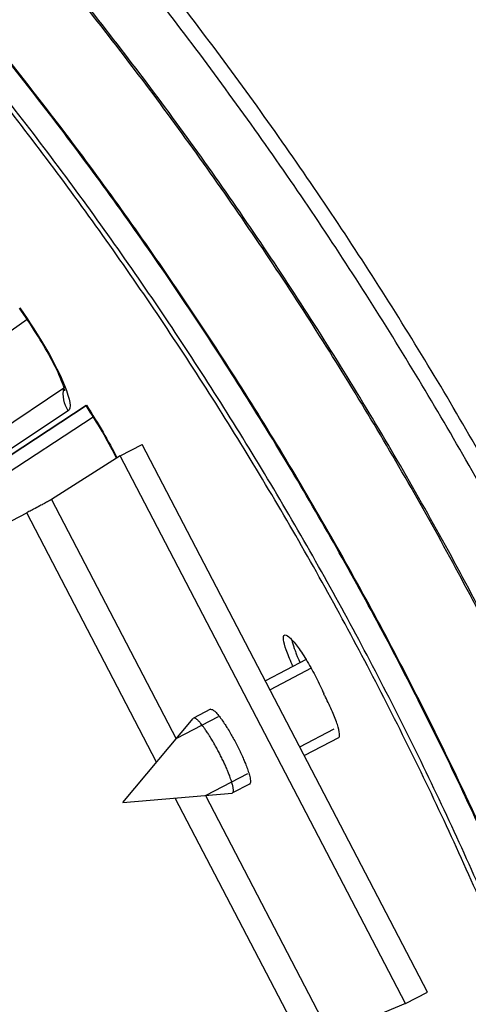
# Model space of a CAD drawing. Units: inches. Extents: x -6.1 to 67.6, y 1.4 to 46.5.
# Drawn here: x 15.3 to 16.1, y 15.4 to 17.2 of the extents above; entities that cross this region are included whole.
import ezdxf

# ---------------------------------------------------------------- set-up
doc = ezdxf.new("R2010")
doc.units = ezdxf.units.IN
doc.header["$LTSCALE"] = 4
doc.header["$MEASUREMENT"] = 0
doc.layers.add('Visible (ANSI)', color=7, linetype='Continuous')
doc.layers.add('Visible Narrow (ANSI)', color=7, linetype='Continuous')

msp = doc.modelspace()

# ---------------------------------------------------------------- linework, layer by layer
at = {"layer": 'Visible (ANSI)'}
for p, q in [((14.94169, 16.38549), (15.30385, 16.63975)), ((14.94169, 16.3855), (15.30385, 16.63975)), ((14.8961, 16.15346), (15.4067, 16.49028)), ((15.40613, 16.48991), (14.92105, 16.16992)), ((15.03388, 16.24435), (15.40613, 16.48991)), ((15.04855, 16.22786), (15.41883, 16.47014)), ((15.04855, 16.22786), (15.41883, 16.47014))]:
    msp.add_line(p, q, dxfattribs=at)
at = {"layer": 'Visible (ANSI)', "flags": 128}
for points in [[(16.14918, 16.24387, 0.0063837), (16.06545, 16.3953, 0.0063837), (15.97788, 16.54455, 0.0063837), (15.88653, 16.69151, 0.0063837), (15.79146, 16.83609, 0.0063837), (15.69273, 16.97819, 0.0063837), (15.5904, 17.11773, 0.0063837), (15.48455, 17.25461, 0.0063837)], [(16.09127, 15.6278, 0.0064022), (16.02308, 15.77839, 0.0064022), (15.95106, 15.92718, 0.0064022), (15.87526, 16.07408, 0.0064022), (15.79572, 16.21899, 0.0064022), (15.7125, 16.36181, 0.0064022), (15.62564, 16.50246, 0.0064022), (15.53521, 16.64084, 0.0064022), (15.44127, 16.77686, 0.0064022), (15.34388, 16.91042, 0.0064022), (15.2431, 17.04145, 0.0064022), (15.13899, 17.16986, 0.0064022)], [(16.14454, 16.30815, 0.0063322), (16.05987, 16.45823, 0.0063322), (15.97143, 16.60612, 0.0063322), (15.87928, 16.75172, 0.0063322), (15.78347, 16.89494, 0.0063322), (15.68406, 17.03569, 0.0063322), (15.58112, 17.17387, 0.0063322)]]:
    msp.add_lwpolyline(points, format="xyb", dxfattribs=at)
at = {"layer": 'Visible (ANSI)'}
for radius, start, end in [(8.0343, 89.308822, 89.208822), (8.0093, 89.308822, 89.208822), (8.007, 94.014274, 93.914274), (7.982, 94.014274, 93.914274)]:
    msp.add_arc((10.17717, 13.04071), radius, start, end, dxfattribs=at)
for points, knots in [([(15.36936, 16.51548), (15.36936, 16.51548), (15.36924, 16.51626), (15.36847, 16.51937), (15.36763, 16.52225), (15.36468, 16.5306), (15.36221, 16.53674), (15.35512, 16.55248), (15.35001, 16.56275), (15.33725, 16.58635), (15.32917, 16.6002), (15.31119, 16.62898), (15.301, 16.64428), (15.29051, 16.6591)], [0.07907969, 0.07907969, 0.07907969, 0.07907969, 0.12280924, 0.12280924, 0.18484359, 0.18484359, 0.27066927, 0.27066927, 0.38063866, 0.38063866, 0.50737162, 0.50737162, 0.63963881, 0.63963881, 0.63963881, 0.63963881]), ([(15.45909, 16.39835), (15.45837, 16.39982), (15.45763, 16.40131), (15.45046, 16.41568), (15.44284, 16.42978), (15.42581, 16.45913), (15.41613, 16.47475), (15.40613, 16.48991)], [0.36579674, 0.36579674, 0.36579674, 0.36579674, 0.38063851, 0.38063851, 0.50737146, 0.50737146, 0.63963888, 0.63963888, 0.63963888, 0.63963888])]:
    msp.add_open_spline(points, degree=3, knots=knots, dxfattribs=at)
at = {"layer": 'Visible Narrow (ANSI)'}
for p, q in [((14.90643, 16.21127), (15.36783, 16.52062)), ((15.3753, 16.48045), (14.91324, 16.17468))]:
    msp.add_line(p, q, dxfattribs=at)
at = {"layer": 'Visible Narrow (ANSI)', "color": 84}
for p, q in [((15.46564, 16.40251), (15.50369, 16.42231)), ((15.99875, 15.47129), (15.50369, 16.42231)), ((15.46564, 16.40251), (15.34601, 16.32646)), ((15.96071, 15.45149), (15.46564, 16.40251)), ((15.34601, 16.32646), (15.5624, 15.91077)), ((14.18211, 15.71993), (15.30327, 16.30357)), ((15.52869, 15.87054), (15.30327, 16.30357)), ((15.78821, 16.04856), (15.71743, 16.01171)), ((15.79706, 16.03343), (15.72551, 15.99618)), ((15.62244, 15.96226), (15.59281, 15.94684)), ((15.46982, 15.80027), (15.5922, 15.94635)), ((15.63562, 15.94939), (15.5634, 15.91179)), ((15.77696, 15.89735), (15.83657, 15.92838)), ((15.84451, 15.91278), (15.78505, 15.88182)), ((15.61484, 15.81296), (15.68706, 15.85055)), ((15.69005, 15.83237), (15.66042, 15.81695)), ((15.46982, 15.80027), (15.65967, 15.81674)), ((15.78662, 15.37507), (15.56115, 15.80819)), ((15.61344, 15.81273), (15.82988, 15.39695)), ((15.96071, 15.45149), (15.99875, 15.47129)), ((15.96071, 15.45149), (15.82988, 15.39695))]:
    msp.add_line(p, q, dxfattribs=at)
at = {"layer": 'Visible Narrow (ANSI)', "flags": 128}
for points in [[(16.12924, 15.66817, 0.0063837), (16.06022, 15.81928, 0.0063837), (15.98736, 15.96858, 0.0063837), (15.91071, 16.11597, 0.0063837), (15.83033, 16.26135, 0.0063837), (15.74626, 16.40463, 0.0063837), (15.65856, 16.54573, 0.0063837), (15.56728, 16.68453, 0.0063837), (15.47249, 16.82096, 0.0063837), (15.37425, 16.95493, 0.0063837), (15.27262, 17.08634, 0.0063837), (15.16767, 17.21512, 0.0063837)], [(16.13069, 15.66881, 0.0063837), (16.06165, 15.81995, 0.0063837), (15.98877, 15.96929, 0.0063837), (15.91211, 16.11671, 0.0063837), (15.8317, 16.26213, 0.0063837), (15.74761, 16.40545, 0.0063837), (15.65989, 16.54658, 0.0063837), (15.56859, 16.68541, 0.0063837), (15.47378, 16.82188, 0.0063837), (15.37551, 16.95588, 0.0063837), (15.27386, 17.08732, 0.0063837), (15.16888, 17.21613, 0.0063837)], [(16.12907, 16.05862, 0.0063692), (16.05026, 16.20926, 0.0063692), (15.96764, 16.35784, 0.0063692), (15.88126, 16.50427, 0.0063692), (15.79118, 16.64845, 0.0063692), (15.69746, 16.79029, 0.0063692), (15.60015, 16.92969, 0.0063692), (15.49933, 17.06657, 0.0063692), (15.39505, 17.20084, 0.0063692)], [(16.12639, 16.05735, 0.0063691), (16.04761, 16.20791, 0.0063691), (15.96503, 16.35643, 0.0063691), (15.87869, 16.50279, 0.0063691), (15.78865, 16.6469, 0.0063691), (15.69497, 16.78867, 0.0063691), (15.5977, 16.92801, 0.0063691), (15.49692, 17.06483, 0.0063691), (15.39269, 17.19904, 0.0063691)], [(16.1003, 15.62711, 0.0064059), (16.03209, 15.77802, 0.0064059), (15.96004, 15.92713, 0.0064059), (15.88419, 16.07434, 0.0064059), (15.80459, 16.21956, 0.0064059), (15.7213, 16.36269, 0.0064059), (15.63437, 16.50365, 0.0064059), (15.54386, 16.64232, 0.0064059), (15.44982, 16.77864, 0.0064059), (15.35232, 16.9125, 0.0064059), (15.25143, 17.04382, 0.0064059), (15.1472, 17.17251, 0.0064059)]]:
    msp.add_lwpolyline(points, format="xyb", dxfattribs=at)
at = {"layer": 'Visible Narrow (ANSI)', "color": 84, "flags": 128}
for points in [[(15.34601, 16.32646, -0.0019555), (15.34339, 16.32493, -0.0055827), (15.34246, 16.32441, -0.000092), (15.33599, 16.32087, -0.0016353), (15.33562, 16.32067, -0.0005306), (15.32982, 16.31756, -0.000843), (15.32617, 16.31561, -0.0004948), (15.32605, 16.31554, -0.0000055), (15.31502, 16.30972, -0.001076), (15.31103, 16.30762, -0.0005544), (15.30327, 16.30357)], [(15.76287, 16.08359, 0.0082218), (15.76491, 16.07586, 0.0173143), (15.76606, 16.07224, 0.0011091), (15.76811, 16.06656, 0.0007792), (15.77106, 16.05849, 0.0121481), (15.77329, 16.05283, 0.0069067), (15.77759, 16.04303)], [(15.62244, 15.96226, -0.040473), (15.62552, 15.96173, -0.0959525), (15.62672, 15.96116, -0.0297691), (15.63031, 15.95817, -0.0308432), (15.6334, 15.95489, -0.0077467), (15.63897, 15.94798, -0.0137291), (15.64193, 15.94395, -0.0062903), (15.64756, 15.93563, -0.0083249), (15.65163, 15.92923, -0.0055441), (15.65706, 15.92012, -0.0062359), (15.6617, 15.91191, -0.0054904), (15.66662, 15.90272, -0.0054904), (15.67133, 15.89341, -0.0062359), (15.67539, 15.88491, -0.0055441), (15.67973, 15.87523, -0.0083249), (15.68265, 15.86823, -0.0062903), (15.68623, 15.85885, -0.0137289), (15.68783, 15.85411, -0.0077466), (15.6903, 15.84559, -0.0308426), (15.69122, 15.84117, -0.0297677), (15.69161, 15.83652, -0.0959502), (15.69138, 15.83521, -0.040472), (15.69005, 15.83237)], [(15.65967, 15.81674, 0.06406), (15.66122, 15.81794, 0.1358321), (15.66167, 15.81876, 0.0557344), (15.66199, 15.8212, 0.0455949), (15.66177, 15.82421, 0.0109142), (15.66074, 15.82966, 0.0187353), (15.65995, 15.8328, 0.00714), (15.65791, 15.83947, 0.0102501), (15.65632, 15.84407, 0.005607), (15.65352, 15.85144, 0.0068791), (15.65108, 15.8574, 0.004801), (15.64768, 15.86516, 0.0053455), (15.64449, 15.87206, 0.0045129), (15.64072, 15.87983, 0.0046678), (15.63694, 15.88727, 0.0046678), (15.63301, 15.89463, 0.0045129), (15.62882, 15.90218, 0.0053456), (15.62499, 15.90875, 0.0048011), (15.62058, 15.91598, 0.0068791), (15.6171, 15.9214, 0.005607), (15.61267, 15.92793, 0.0102502), (15.60982, 15.93186, 0.00714), (15.60553, 15.93736, 0.0187356), (15.60341, 15.93981, 0.0109144), (15.59953, 15.94378, 0.045596), (15.59719, 15.94568, 0.0557367), (15.59501, 15.94683, 0.1358355), (15.59408, 15.94692, 0.064062), (15.5922, 15.94635)]]:
    msp.add_lwpolyline(points, format="xyb", dxfattribs=at)
at = {"layer": 'Visible Narrow (ANSI)'}
msp.add_open_spline([(15.29107, 16.65949), (15.32555, 16.61077), (15.35491, 16.55937), (15.36884, 16.52488), (15.37882, 16.50017), (15.38105, 16.48426), (15.3753, 16.48045)], degree=3, knots=[-3.1415927, -3.1415927, -3.1415927, -3.1415927, -2.2272524, -2.2272524, -2.2272524, -1.5707963, -1.5707963, -1.5707963, -1.5707963], dxfattribs=at)
for points in [[(15.3753, 16.48045), (15.36759, 16.49211), (15.36483, 16.50694), (15.36783, 16.52062)], [(15.36783, 16.52062), (15.36787, 16.52077), (15.3679, 16.52092), (15.36793, 16.52107)], [(15.36783, 16.52062), (15.3679, 16.52067), (15.36797, 16.52071), (15.36803, 16.52076)], [(15.4067, 16.49028), (15.42719, 16.45922), (15.44567, 16.42716), (15.45978, 16.39896)]]:
    msp.add_open_spline(points, degree=3, dxfattribs=at)
at = {"layer": 'Visible Narrow (ANSI)', "color": 84}
for points, knots in [([(15.76544, 16.0367), (15.76489, 16.0379), (15.76434, 16.03908), (15.7596, 16.04957), (15.75609, 16.05825), (15.7512, 16.07232), (15.74949, 16.07865), (15.74838, 16.08767), (15.74898, 16.09037), (15.75048, 16.09119)], [0.96230123, 0.96230123, 0.96230123, 0.96230123, 0.9717467, 0.9717467, 1.04649755, 1.04649755, 1.12124786, 1.12124786, 1.19599818, 1.19599818, 1.19599818, 1.19599818]), ([(15.75048, 16.09119), (15.75198, 16.09201), (15.75458, 16.09106), (15.76159, 16.08524), (15.766, 16.08037), (15.77516, 16.06856), (15.78052, 16.06085), (15.79143, 16.04348), (15.79698, 16.03382), (15.80675, 16.01539), (15.81164, 16.00539), (15.81683, 15.9936), (15.81784, 15.99124), (15.81879, 15.98894)], [0, 0, 0, 0, 0.07474978, 0.07474978, 0.14949956, 0.14949956, 0.22425095, 0.22425095, 0.29900234, 0.29900234, 0.37375119, 0.37375119, 0.3928584, 0.3928584, 0.3928584, 0.3928584]), ([(15.84451, 15.91278), (15.84584, 15.91347), (15.84644, 15.91584), (15.84571, 15.92383), (15.84436, 15.92947), (15.84034, 15.94204), (15.8374, 15.9498), (15.83021, 15.96643), (15.82596, 15.97529), (15.82076, 15.98527), (15.81979, 15.9871), (15.81879, 15.98894)], [1.05661334, 1.05661334, 1.05661334, 1.05661334, 1.12231856, 1.12231856, 1.18833722, 1.18833722, 1.25435584, 1.25435584, 1.32037447, 1.32037447, 1.33500953, 1.33500953, 1.33500953, 1.33500953])]:
    msp.add_open_spline(points, degree=3, knots=knots, dxfattribs=at)

doc.saveas('drawing.dxf')
